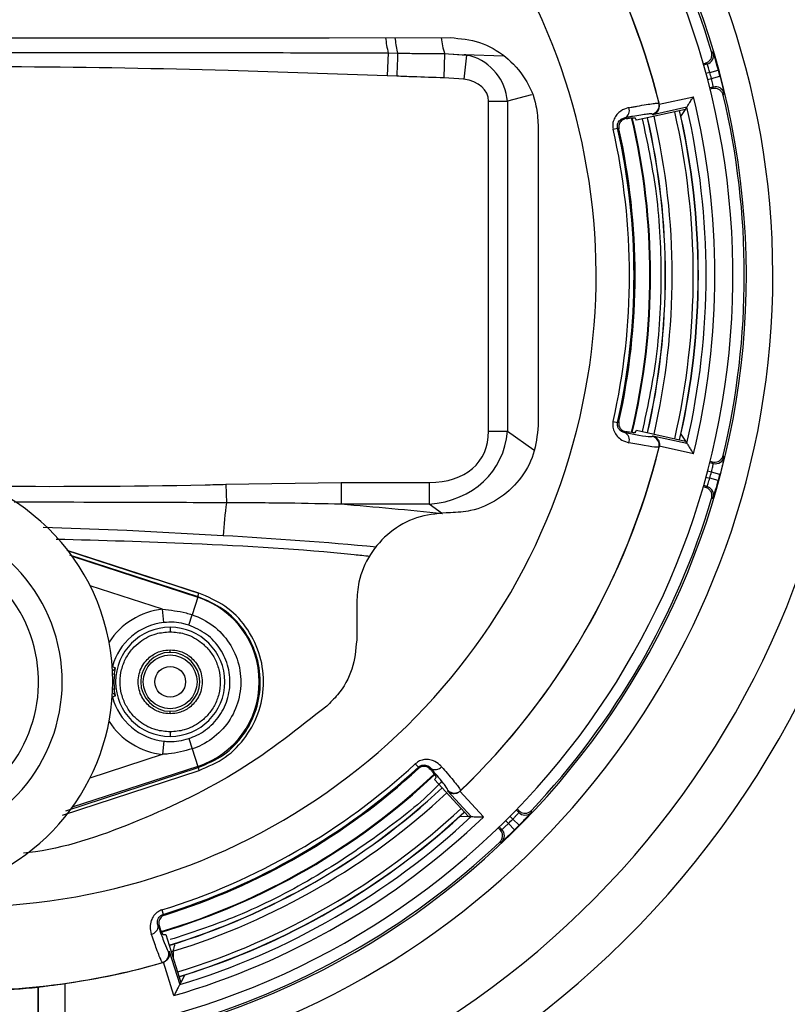
# Model space of a CAD drawing. Units: inches. Extents: x 0.9 to 41.7, y 0.8 to 54.3.
# Drawn here: x 30.9 to 32.6, y 37.4 to 39.6 of the extents above; entities that cross this region are included whole.
import ezdxf

# ---------------------------------------------------------------- set-up
doc = ezdxf.new("R2010")
doc.units = ezdxf.units.IN
doc.header["$LTSCALE"] = 5
doc.header["$MEASUREMENT"] = 0
doc.styles.add('SLDTEXTSTYLE1', font='TXT', dxfattribs={"width": 0.75})
doc.dimstyles.new('SLDDIMSTYLE2', dxfattribs={"dimtxt": 0.688976, "dimasz": 0.65, "dimexe": 0, "dimexo": 0.0625, "dimgap": 0.172244, "dimtad": 0, "dimtih": 1, "dimtoh": 1, "dimrnd": 1e-09, "dimzin": 12, "dimdsep": 46, "dimtxsty": 'SLDTEXTSTYLE1', "dimsah": 1, "dimcen": 0, "dimadec": 0, "dimazin": 3, "dimtfac": 1, "dimtofl": 0, "dimtmove": 0, "dimatfit": 3, "dimfxl": 0, "dimfrac": 2, "dimtolj": 1, "dimtzin": 12, "dimarcsym": 0})

# ---------------------------------------------------------------- blocks, each defined once
blk = doc.blocks.new('_D_3')
at = {"color": 7, "linetype": 'Continuous', "lineweight": 0}
for p, q in [((32.2155, 42.168), (32.794, 43.3931)), ((32.794, 43.3931), (35.9273, 43.3931))]:
    blk.add_line(p, q, dxfattribs=at)
at = {"color": 7, "linetype": 'Continuous', "lineweight": 18}
blk.add_solid([(32.2155, 42.168), (32.5834, 42.7131), (32.4026, 42.7985)], dxfattribs=at)
at = {"color": 7, "linetype": 'Continuous', "lineweight": 18, "char_height": 0.68898, "attachment_point": 1, "style": 'SLDTEXTSTYLE1'}
for s, insert in [('%%c', (33.1065, 44.2813)), ('6.89', (34.1455, 44.2918))]:
    blk.add_mtext(s, dxfattribs=dict(at, insert=insert))

msp = doc.modelspace()

# ---------------------------------------------------------------- linework, layer by layer
at = {"color": 7, "linetype": 'Continuous', "lineweight": 25}
for p, q in [((31.6883, 39.5479), (31.6862, 39.497)), ((31.6883, 39.5479), (31.7094, 39.5475)), ((31.7086, 39.5507), (31.7094, 39.5475)), ((31.8139, 39.5465), (31.8124, 39.4927)), ((31.8139, 39.5465), (31.8226, 39.5464)), ((31.8226, 39.5464), (31.8628, 39.5432)), ((31.8226, 39.5464), (31.8576, 39.5438)), ((31.8628, 39.5432), (31.8563, 39.4895)), ((31.8628, 39.5432), (31.8708, 39.542)), ((32.4117, 39.5481), (32.4081, 39.5502)), ((32.3893, 39.5242), (32.3943, 39.5256)), ((32.3901, 39.5214), (32.3979, 39.5235)), ((31.7074, 39.4961), (31.6862, 39.497)), ((32.404, 39.5047), (32.4229, 39.5099)), ((32.4075, 39.4914), (32.4266, 39.4964)), ((31.8563, 39.4895), (31.8124, 39.4927)), ((32.4117, 39.4721), (32.4039, 39.47)), ((32.4096, 39.4685), (32.4117, 39.4721)), ((32.2916, 39.4338), (32.3674, 39.4506)), ((32.4096, 39.4685), (32.4046, 39.4672)), ((32.4338, 39.454), (32.436, 39.4577)), ((31.9117, 38.7055), (31.9117, 39.4403)), ((31.9117, 39.4403), (31.9535, 39.4403)), ((31.9535, 39.4403), (31.9535, 38.7055)), ((32.2909, 39.4359), (32.2914, 39.435)), ((32.3498, 39.4224), (32.2407, 39.3982)), ((32.3528, 39.4272), (32.2769, 39.4104)), ((32.3397, 39.4066), (32.3498, 39.4224)), ((32.3397, 39.4066), (32.3397, 39.4066)), ((32.3498, 39.4224), (32.3528, 39.4272)), ((32.215, 39.4035), (32.2178, 39.4017)), ((32.1889, 39.3785), (32.1989, 39.3807)), ((32.2017, 39.379), (32.1989, 39.3807)), ((32.1889, 38.7274), (32.1989, 38.7252)), ((31.9117, 38.7055), (31.9535, 38.7055)), ((32.2178, 38.7042), (32.215, 38.7024)), ((32.2407, 38.7076), (32.3498, 38.6834)), ((32.2769, 38.6955), (32.3528, 38.6786)), ((32.3397, 38.6993), (32.3498, 38.6834)), ((32.3397, 38.6993), (32.3397, 38.6993)), ((32.3498, 38.6834), (32.3528, 38.6786)), ((32.2914, 38.6709), (32.2909, 38.67)), ((32.3674, 38.6552), (32.2916, 38.672)), ((32.4046, 38.6387), (32.4096, 38.6374)), ((32.436, 38.6482), (32.4338, 38.6518)), ((32.4039, 38.6359), (32.4117, 38.6338)), ((32.4117, 38.6338), (32.4096, 38.6374)), ((32.4229, 38.596), (32.404, 38.6011)), ((32.4266, 38.6095), (32.4075, 38.6145)), ((31.3271, 38.5874), (31.5839, 38.5912)), ((31.3271, 38.5874), (31.3282, 38.5462)), ((31.5839, 38.5912), (31.7794, 38.5912)), ((31.5839, 38.5912), (31.5839, 38.5428)), ((31.7794, 38.5912), (31.7794, 38.5428)), ((32.3943, 38.5803), (32.3893, 38.5817)), ((32.3979, 38.5824), (32.3901, 38.5845)), ((32.4081, 38.5557), (32.4117, 38.5578)), ((31.7794, 38.5428), (31.5839, 38.5428)), ((31.8095, 38.5218), (31.7794, 38.5428)), ((31.3213, 38.4728), (31.107, 38.4847)), ((31.2647, 38.3357), (31.252, 38.2968)), ((31.2647, 38.3357), (31.2651, 38.337)), ((31.1891, 38.2795), (31.1859, 38.3089)), ((31.2445, 38.2738), (31.252, 38.2968)), ((31.1891, 38.0153), (31.1859, 37.986)), ((31.2445, 38.0211), (31.252, 37.9981)), ((31.252, 37.9981), (31.2647, 37.9591)), ((31.2656, 37.9563), (31.2647, 37.9591)), ((31.7486, 37.9649), (31.7556, 37.9574)), ((31.7554, 37.9541), (31.7556, 37.9574)), ((31.7834, 37.9547), (31.7832, 37.9514)), ((31.8671, 37.8476), (31.7917, 37.9299)), ((31.8728, 37.8473), (31.8203, 37.9047)), ((31.8488, 37.9044), (31.848, 37.9036)), ((31.848, 37.9036), (31.9004, 37.8464)), ((31.8494, 37.9052), (31.8488, 37.9044)), ((31.973, 37.8621), (31.9788, 37.8564)), ((31.9751, 37.8642), (31.9787, 37.8605)), ((32.007, 37.8567), (32.0069, 37.8609)), ((31.8484, 37.8483), (31.8671, 37.8476)), ((31.8484, 37.8483), (31.8484, 37.8483)), ((31.8671, 37.8476), (31.8728, 37.8473)), ((31.9696, 37.818), (31.9557, 37.832)), ((31.9795, 37.8279), (31.9655, 37.8418)), ((31.937, 37.8188), (31.9333, 37.8224)), ((31.9411, 37.8187), (31.9354, 37.8245)), ((31.937, 37.8188), (31.9411, 37.8187)), ((31.9366, 37.7906), (31.9408, 37.7905)), ((31.1848, 37.6394), (31.1878, 37.6296)), ((31.1792, 37.6027), (31.1762, 37.6042)), ((31.1936, 37.5846), (31.2272, 37.4781)), ((31.2011, 37.5472), (31.2245, 37.473)), ((31.1871, 37.5223), (31.1861, 37.5223)), ((31.1882, 37.5227), (31.1871, 37.5223)), ((31.2116, 37.4487), (31.1882, 37.5227)), ((31.2272, 37.4781), (31.2245, 37.473)), ((31.2359, 37.4947), (31.2272, 37.4781)), ((31.2359, 37.4947), (31.2359, 37.4947)), ((30.9092, 37.2579), (30.9092, 37.4675)), ((30.9099, 37.2577), (30.9099, 37.4677)), ((30.9689, 37.4755), (30.9689, 37.3184))]:
    msp.add_line(p, q, dxfattribs=at)
at = {"color": 8, "linetype": 'Continuous', "lineweight": 25}
for p, q in [((31.946, 39.5411), (31.8576, 39.5438)), ((32.404, 39.5047), (32.3954, 39.5024)), ((32.399, 39.4891), (32.4075, 39.4914)), ((32.0071, 39.4547), (31.9535, 39.4403)), ((32.4355, 39.46), (32.436, 39.4577)), ((31.9535, 38.7055), (32.0127, 38.664)), ((32.4075, 38.6145), (32.399, 38.6168)), ((32.3954, 38.6034), (32.404, 38.6011)), ((31.107, 38.4847), (30.9203, 38.4911)), ((31.267, 38.3452), (30.9736, 38.4402)), ((31.2651, 38.337), (30.9796, 38.4294)), ((30.9853, 38.427), (31.2647, 38.3357)), ((31.1859, 38.3089), (31.0249, 38.3615)), ((31.0789, 38.1637), (31.0751, 38.1642)), ((31.0789, 38.1312), (31.0751, 38.1307)), ((31.0249, 37.9334), (31.1859, 37.986)), ((31.2647, 37.9591), (30.9853, 37.8679)), ((30.9635, 37.8507), (31.2675, 37.95)), ((30.971, 37.8601), (31.2656, 37.9563)), ((31.9495, 37.8383), (31.9557, 37.832)), ((31.9655, 37.8418), (31.9593, 37.848)), ((31.9425, 37.792), (31.9408, 37.7905))]:
    msp.add_line(p, q, dxfattribs=at)
at = {"color": 7, "linetype": 'Continuous', "lineweight": 25, "flags": 128}
for points in [[(29.6619, 39.5821), (29.9319, 39.5819), (30.2025, 39.5817), (30.4734, 39.5816), (30.7446, 39.5816), (31.0157, 39.5816), (31.2867, 39.5817), (31.5572, 39.5819), (31.8272, 39.5821)], [(32.3979, 39.5235), (32.3962, 39.5245), (32.3943, 39.5256)], [(32.0219, 39.3876), (32.0219, 39.3039), (32.0219, 39.2203), (32.0218, 39.1366), (32.0218, 39.0529), (32.0218, 38.9693), (32.0219, 38.8856), (32.0219, 38.8019), (32.0219, 38.7183)], [(32.1989, 38.7252), (32.2005, 38.7262), (32.2017, 38.7269)], [(32.3943, 38.5803), (32.3962, 38.5814), (32.3979, 38.5824)], [(31.8272, 38.5238), (31.826, 38.5238), (31.8248, 38.5238), (31.8235, 38.5238), (31.8223, 38.5238), (31.8211, 38.5238), (31.8199, 38.5238), (31.8186, 38.5238), (31.8174, 38.5238)], [(31.6182, 38.3246), (31.6182, 38.314), (31.6182, 38.3035), (31.6182, 38.2929), (31.6182, 38.2824), (31.6182, 38.2718), (31.6182, 38.2612), (31.6182, 38.2507), (31.6182, 38.2401)], [(31.9788, 37.8564), (31.9787, 37.8583), (31.9787, 37.8605)], [(31.1878, 37.6296), (31.1896, 37.6287), (31.1908, 37.628)]]:
    msp.add_lwpolyline(points, dxfattribs=at)
at = {"color": 8, "linetype": 'Continuous', "lineweight": 25, "flags": 128}
for points in [[(31.0749, 38.1819), (31.0745, 38.1807), (31.0743, 38.1803)], [(31.0749, 38.113), (31.0745, 38.1142), (31.0743, 38.1146)], [(31.2094, 37.5474), (31.2064, 37.5464), (31.2057, 37.546)]]:
    msp.add_lwpolyline(points, dxfattribs=at)
at = {"color": 7, "linetype": 'Continuous', "lineweight": 25}
for radius in [0.0598, 0.0342]:
    msp.add_circle((31.2032, 38.1474), radius, dxfattribs=at)
at = {"color": 8, "linetype": 'Continuous', "lineweight": 25}
for centre, radius, start, end in [((30.7446, 39.0529), 2.6132, 270, 231.4716), ((30.7446, 39.0529), 2.0864, 270, 78.7926), ((30.7446, 39.0529), 1.9735, 274.3872, 78.1435), ((30.7446, 39.0529), 1.4063, 267.9946, 60.9193), ((31.9848, 39.6162), 0.3043, 186.455, 192.977), ((32.0171, 39.6196), 0.3161, 186.837, 192.5923), ((32.0122, 39.6088), 0.2079, 187.3954, 197.4469), ((32.3928, 39.5425), 0.0197, 329.2065, 16.5375), ((30.7446, 39.0529), 1.5756, 347.0161, 12.9839), ((30.7446, 39.0529), 1.6227, 347.0301, 12.9699), ((30.7446, 39.0529), 1.6334, 347.0332, 12.9668), ((30.7446, 39.0529), 1.5261, 346.733, 13.3027), ((32.4168, 38.6528), 0.0197, 303.1821, 346.5376), ((32.3928, 38.5634), 0.0197, 36.1243, 74.995), ((30.5969, 38.1474), 0.366, 285.6001, 254.3999), ((30.7528, 28.4932), 9.9958, 84.77927, 86.73957), ((30.5969, 38.1474), 0.3133, 288.3095, 90), ((97.0192, 242.0239), 214.0292, 252.026968, 252.10872), ((31.2032, 38.1474), 0.1624, 96.1105, 146.9323), ((31.0736, 38.1804), 0.00788, 278.4611, 345.7005), ((31.2032, 38.1474), 0.1624, 213.0677, 263.8895), ((30.7446, 39.0529), 1.5261, 286.6996, 313.2738), ((30.7446, 39.0529), 1.5756, 287.1586, 312.9839), ((30.7446, 39.0529), 1.6227, 287.0301, 312.9699), ((30.7446, 39.0529), 1.6334, 287.0332, 312.9668), ((31.9927, 37.8703), 0.0197, 269.2065, 316.5375), ((30.7446, 39.0529), 1.5931, 268.2298, 286.0912)]:
    msp.add_arc(centre, radius, start, end, dxfattribs=at)
at = {"color": 7, "linetype": 'Continuous', "lineweight": 25}
for centre, radius, start, end in [((30.7446, 39.0529), 1.7406, 281.1386, 258.8614), ((30.7446, 39.0529), 1.7997, 281.1386, 76.4846), ((30.7446, 39.0529), 1.7109, 281.8172, 82.0767), ((30.7446, 39.0529), 1.7362, 16.6429, 43.3571), ((30.7446, 39.0529), 1.5933, 13.8728, 46.1272), ((30.7446, 39.0529), 1.5931, 13.9088, 46.0912), ((32.3928, 39.5425), 0.0197, 285.005, 329.2072), ((30.7446, 39.0529), 1.7198, 14.7694, 15.2306), ((30.7446, 39.0529), 1.7395, 14.7694, 15.2306), ((32.4168, 39.4531), 0.0197, 13.4626, 104.9947), ((30.7446, 39.0529), 1.6709, 346.2305, 13.7695), ((30.7446, 39.0529), 1.7362, 346.6429, 13.3571), ((32.2718, 39.4312), 0.0197, 282.5057, 13.8711), ((32.2068, 39.4197), 0.0182, 296.7891, 20.141), ((30.7446, 39.0529), 1.6339, 347.0333, 12.9667), ((30.7446, 39.0529), 1.6339, 347.5, 12.5), ((30.7446, 39.0529), 1.6512, 346.8981, 13.1019), ((30.7446, 39.0529), 1.5276, 346.7392, 13.2982), ((30.7446, 39.0529), 1.5604, 347.0113, 12.9887), ((30.7446, 39.0529), 1.5607, 347.0114, 12.9886), ((30.7446, 39.0529), 1.4806, 347.2988, 12.7012), ((30.7446, 39.0529), 1.4908, 347.2988, 12.7012), ((30.7446, 39.0529), 1.4931, 347.3883, 12.6117), ((32.2068, 38.6862), 0.0182, 339.859, 63.2109), ((32.2718, 38.6747), 0.0197, 346.1289, 77.4943), ((30.7446, 39.0529), 1.5933, 313.8728, 346.1272), ((30.7446, 39.0529), 1.5931, 313.9088, 346.0912), ((30.5969, 38.1474), 0.4785, 0, 258.1298), ((32.4168, 38.6528), 0.0197, 255.0051, 303.1829), ((30.7446, 39.0529), 1.7198, 344.7694, 345.2306), ((30.7446, 39.0529), 1.7395, 344.7694, 345.2306), ((32.3928, 38.5634), 0.0197, 343.4625, 36.125), ((30.7446, 39.0529), 1.7362, 316.6429, 343.3571), ((32.3856, 38.4103), 1.0661, 172.6781, 176.6388), ((30.761, 28.519), 10.0575, 84.01648, 85.30677), ((31.2032, 38.1474), 0.1981, 288.0823, 71.9177), ((31.2032, 38.1474), 0.1329, 96.1105, 164.9696), ((31.2032, 38.1474), 0.1215, 90, 270), ((31.2032, 38.1474), 0.1215, 270, 90), ((31.2032, 38.1474), 0.0656, 90, 270), ((31.2032, 38.1474), 0.0656, 270, 90), ((32.2666, 40.3987), 2.5168, 241.7382, 241.9016), ((31.2032, 38.1474), 0.1253, 172.5545, 187.4455), ((30.5969, 38.1474), 0.4785, 281.8702, 0), ((31.0736, 38.1144), 0.00788, 14.2995, 81.5389), ((32.2387, 35.9484), 2.4576, 118.0964, 118.2638), ((31.2032, 38.1474), 0.1329, 195.0304, 263.8895), ((30.7446, 39.0529), 1.4806, 287.2988, 312.7012), ((30.7446, 39.0529), 1.5276, 286.7049, 313.2664), ((30.7446, 39.0529), 1.4908, 287.2988, 312.7012), ((30.7446, 39.0529), 1.4931, 287.3883, 312.6117), ((31.3443, 37.9764), 0.0812, 194.3467, 199.0113), ((31.7933, 37.97), 0.0182, 236.7891, 320.141), ((30.7446, 39.0529), 1.5604, 287.0113, 312.9887), ((30.7446, 39.0529), 1.5607, 287.0114, 312.9886), ((31.8357, 37.9194), 0.0197, 222.5057, 313.8711), ((30.7446, 39.0529), 1.6339, 287.0333, 312.9667), ((31.9927, 37.8703), 0.0197, 225.005, 269.2072), ((30.7446, 39.0529), 1.6709, 286.2305, 313.7695), ((30.7446, 39.0529), 1.6512, 286.8981, 313.1019), ((30.7446, 39.0529), 1.6339, 287.5, 312.5), ((30.7446, 39.0529), 1.7198, 314.7694, 315.2306), ((30.7446, 39.0529), 1.7395, 314.7694, 315.2306), ((31.9272, 37.8048), 0.0197, 313.4626, 44.9947), ((30.7446, 39.0529), 1.7362, 285.9756, 313.3571), ((31.1581, 37.6032), 0.0182, 279.859, 3.2109), ((31.1806, 37.5412), 0.0197, 286.1289, 17.4943), ((30.7446, 39.0529), 1.5933, 278.0946, 286.1272), ((30.7446, 39.0529), 1.594, 268.2308, 275.9302)]:
    msp.add_arc(centre, radius, start, end, dxfattribs=at)
for centre, major_axis, ratio, start_param, end_param in [((31.8045, 39.4228), (-0.1642, -0.044), 0.694747, 4.119942, 4.204682), ((31.8282, 39.4291), (0.1217, 0.0326), 0.937154, 6.099135, 7.261535), ((31.8282, 39.4291), (-0.0821, -0.022), 0.694747, 2.957543, 4.186003), ((30.8402, 38.6218), (-0.3655, 1.6485), 0.96827, 4.987683, 4.988705), ((30.8333, 38.6525), (-0.3552, 1.6024), 0.96827, 4.973354, 4.976928), ((31.689, 38.7835), (-0.2036, 0.1425), 0.633687, 2.406022, 3.559206), ((31.689, 38.7835), (0.2342, -0.164), 0.757284, 5.547615, 6.700798), ((30.8333, 39.4534), (0.3552, 1.6024), 0.96827, 4.44785, 4.451424), ((30.8402, 39.4841), (0.3655, 1.6485), 0.96827, 4.436073, 4.437095), ((30.4422, 38.7758), (1.2101, 1.1088), 0.96827, 4.973354, 4.976928), ((30.419, 38.7546), (1.2449, 1.1407), 0.96827, 4.987683, 4.988705), ((31.1357, 39.1763), (1.5653, 0.4935), 0.96827, 4.44785, 4.451424), ((31.1658, 39.1857), (1.6104, 0.5077), 0.96827, 4.436073, 4.437095), ((30.3087, 39.0529), (1.7441, 0), 0.96827, 5.063915, 5.064311)]:
    msp.add_ellipse(centre, major_axis=major_axis, ratio=ratio, start_param=start_param, end_param=end_param, dxfattribs=at)
for points, knots in [([(31.8272, 39.5821), (31.8491, 39.58), (31.893, 39.5757), (31.9514, 39.5421), (31.9954, 39.4926), (32.0186, 39.4379), (32.021, 39.4019), (32.0219, 39.3876)], [0, 0, 0, 0, 0.215627, 0.43129, 0.646024, 0.859536, 1, 1, 1, 1]), ([(29.8008, 39.5479), (29.8402, 39.5484), (30.0368, 39.5509), (30.4877, 39.5475), (31.0779, 39.5501), (31.5101, 39.5485), (31.6883, 39.5479)], [0, 0, 0, 0, 0.062558, 0.312811, 0.716618, 1, 1, 1, 1]), ([(31.7094, 39.5475), (31.7214, 39.5474), (31.7562, 39.5469), (31.791, 39.5467), (31.8139, 39.5465)], [0, 0, 0, 0, 0.344046, 1, 1, 1, 1]), ([(32.3943, 39.5256), (32.3964, 39.5263), (32.4005, 39.5279), (32.4053, 39.5327), (32.4084, 39.5387), (32.4092, 39.5448), (32.4084, 39.5486), (32.4081, 39.5502)], [0, 0, 0, 0, 0.210859, 0.421719, 0.632569, 0.843415, 1, 1, 1, 1]), ([(32.4229, 39.5099), (32.4222, 39.5126), (32.4203, 39.5197), (32.4173, 39.5301), (32.4149, 39.5381), (32.4141, 39.5406), (32.414, 39.5411)], [0, 0, 0, 0, 0.2209698, 0.5703103, 0.91846, 1, 1, 1, 1]), ([(31.6862, 39.497), (31.5682, 39.5012), (31.297, 39.5109), (30.8725, 39.5187), (30.3626, 39.516), (30.0061, 39.5039), (29.8029, 39.497)], [0, 0, 0, 0, 0.188094, 0.432083, 0.676188, 1, 1, 1, 1]), ([(32.404, 39.5047), (32.4036, 39.5061), (32.4026, 39.5095), (32.401, 39.5148), (32.3994, 39.5196), (32.3983, 39.5229), (32.3981, 39.5233), (32.3979, 39.5235)], [0, 0, 0, 0, 0.136354, 0.352285, 0.568259, 0.78416, 1, 1, 1, 1]), ([(31.8124, 39.4927), (31.7895, 39.4933), (31.7544, 39.4943), (31.7194, 39.4957), (31.7074, 39.4961)], [0, 0, 0, 0, 0.656118, 1, 1, 1, 1]), ([(32.4266, 39.4964), (32.4273, 39.4937), (32.4291, 39.4866), (32.4318, 39.4758), (32.4341, 39.4662), (32.4354, 39.4608), (32.4355, 39.46), (32.4355, 39.46)], [0, 0, 0, 0, 0.1741079, 0.4493626, 0.723679, 0.9969035, 1, 1, 1, 1]), ([(32.4117, 39.4721), (32.4117, 39.4724), (32.4117, 39.4728), (32.4111, 39.4762), (32.41, 39.4812), (32.4088, 39.4865), (32.4079, 39.49), (32.4075, 39.4914)], [0, 0, 0, 0, 0.21584, 0.431741, 0.647715, 0.863646, 1, 1, 1, 1]), ([(32.3528, 39.4272), (32.3529, 39.4275), (32.3533, 39.428), (32.3552, 39.431), (32.3585, 39.4363), (32.3629, 39.4433), (32.3661, 39.4484), (32.3674, 39.4506), (32.3674, 39.4506)], [0, 0, 0, 0, 0.146843, 0.292902, 0.50351, 0.793022, 0.995185, 1, 1, 1, 1]), ([(32.4338, 39.454), (32.4331, 39.4561), (32.4316, 39.4604), (32.427, 39.4653), (32.4211, 39.4685), (32.415, 39.4695), (32.4112, 39.4688), (32.4096, 39.4685)], [0, 0, 0, 0, 0.210859, 0.421719, 0.632569, 0.843415, 1, 1, 1, 1]), ([(32.2239, 39.426), (32.2271, 39.4266), (32.2336, 39.4278), (32.2472, 39.4304), (32.2635, 39.4332), (32.2786, 39.4355), (32.2886, 39.4366), (32.2901, 39.4361), (32.2909, 39.4359)], [0, 0, 0, 0, 0.079282, 0.158886, 0.366155, 0.579431, 0.786709, 1, 1, 1, 1]), ([(32.2769, 39.4104), (32.2769, 39.4104), (32.2787, 39.4109), (32.2827, 39.4126), (32.2877, 39.4169), (32.2909, 39.4228), (32.2922, 39.4285), (32.2918, 39.432), (32.2916, 39.4338)], [0, 0, 0, 0, 0.004803, 0.208787, 0.498153, 0.708014, 0.853617, 1, 1, 1, 1]), ([(32.2914, 39.435), (32.2915, 39.4346), (32.2916, 39.4343), (32.2916, 39.4339), (32.2916, 39.4338)], [0, 0, 0, 0, 0.899527, 1, 1, 1, 1]), ([(32.2239, 39.426), (32.2232, 39.4258), (32.2172, 39.4246), (32.2077, 39.4206), (32.1972, 39.4115), (32.1908, 39.4016), (32.1874, 39.3902), (32.1884, 39.3823), (32.1889, 39.3785)], [0, 0, 0, 0, 0.043098, 0.332355, 0.521992, 0.688232, 0.845636, 1, 1, 1, 1]), ([(32.2761, 39.4119), (32.2754, 39.4122), (32.274, 39.4127), (32.265, 39.4118), (32.2512, 39.4099), (32.2365, 39.4074), (32.2238, 39.4051), (32.218, 39.404), (32.215, 39.4035)], [0, 0, 0, 0, 0.207273, 0.42056, 0.627832, 0.841111, 0.920394, 1, 1, 1, 1]), ([(32.1989, 39.3807), (32.1986, 39.3822), (32.1983, 39.3842), (32.1985, 39.388), (32.1997, 39.3923), (32.2027, 39.3971), (32.2077, 39.4013), (32.212, 39.4029), (32.2147, 39.4034), (32.215, 39.4035)], [0, 0, 0, 0, 0.101774, 0.12785, 0.26432, 0.421709, 0.618762, 0.948619, 1, 1, 1, 1]), ([(32.2178, 39.4017), (32.2144, 39.4008), (32.2099, 39.3996), (32.2045, 39.3939), (32.2021, 39.3895), (32.2011, 39.3846), (32.2012, 39.3811), (32.2016, 39.3793), (32.2017, 39.379)], [0, 0, 0, 0, 0.449508, 0.606486, 0.764419, 0.876715, 0.975167, 1, 1, 1, 1]), ([(32.2178, 39.4017), (32.2204, 39.4021), (32.2311, 39.4037), (32.2372, 39.4041), (32.2379, 39.4035), (32.238, 39.4035)], [0, 0, 0, 0, 0.221021, 0.893113, 1, 1, 1, 1]), ([(32.1889, 38.7274), (32.1884, 38.7243), (32.1874, 38.7168), (32.1904, 38.7049), (32.1977, 38.6936), (32.2094, 38.684), (32.2187, 38.6814), (32.2239, 38.6799)], [0, 0, 0, 0, 0.123901, 0.302688, 0.486341, 0.70881, 1, 1, 1, 1]), ([(32.2017, 38.7269), (32.2014, 38.7253), (32.201, 38.7222), (32.2019, 38.7172), (32.2044, 38.7119), (32.21, 38.7062), (32.2148, 38.705), (32.2178, 38.7042)], [0, 0, 0, 0, 0.10756, 0.214657, 0.363794, 0.592626, 1, 1, 1, 1]), ([(32.0219, 38.7183), (32.0198, 38.6966), (32.0155, 38.6531), (31.9824, 38.5951), (31.9336, 38.5511), (31.8788, 38.5272), (31.8422, 38.5248), (31.8272, 38.5238)], [0, 0, 0, 0, 0.2128662, 0.4257339, 0.6386798, 0.8524817, 1, 1, 1, 1]), ([(32.215, 38.7024), (32.2126, 38.703), (32.2085, 38.704), (32.203, 38.7084), (32.1998, 38.7133), (32.1986, 38.7176), (32.1983, 38.7213), (32.1986, 38.7236), (32.1989, 38.7252)], [0, 0, 0, 0, 0.336113, 0.569817, 0.74356, 0.848069, 0.898005, 1, 1, 1, 1]), ([(32.238, 38.7024), (32.2379, 38.7023), (32.2372, 38.7018), (32.2311, 38.7022), (32.2204, 38.7038), (32.2178, 38.7042)], [0, 0, 0, 0, 0.106887, 0.778979, 1, 1, 1, 1]), ([(32.215, 38.7024), (32.226, 38.7004), (32.2517, 38.6958), (32.2721, 38.693), (32.275, 38.6937), (32.2761, 38.6939)], [0, 0, 0, 0, 0.316284, 0.736533, 1, 1, 1, 1]), ([(32.2769, 38.6955), (32.2769, 38.6955), (32.2787, 38.695), (32.2827, 38.6933), (32.2877, 38.689), (32.2909, 38.6831), (32.2922, 38.6774), (32.2918, 38.6738), (32.2916, 38.672)], [0, 0, 0, 0, 0.004803, 0.208787, 0.498153, 0.708014, 0.853617, 1, 1, 1, 1]), ([(32.2909, 38.67), (32.2897, 38.6698), (32.2866, 38.6692), (32.2642, 38.6724), (32.236, 38.6776), (32.2239, 38.6799)], [0, 0, 0, 0, 0.263475, 0.683723, 1, 1, 1, 1]), ([(32.2916, 38.672), (32.2916, 38.6717), (32.2915, 38.6713), (32.2914, 38.671), (32.2914, 38.6709)], [0, 0, 0, 0, 0.8995092, 1, 1, 1, 1]), ([(32.3528, 38.6786), (32.3529, 38.6784), (32.3533, 38.6779), (32.3552, 38.6749), (32.3585, 38.6696), (32.3629, 38.6626), (32.3661, 38.6574), (32.3674, 38.6553), (32.3674, 38.6552)], [0, 0, 0, 0, 0.146843, 0.292902, 0.50351, 0.793022, 0.995185, 1, 1, 1, 1]), ([(32.4096, 38.6374), (32.4118, 38.637), (32.4162, 38.6363), (32.4227, 38.638), (32.4283, 38.6417), (32.4322, 38.6466), (32.4333, 38.6503), (32.4338, 38.6518)], [0, 0, 0, 0, 0.210859, 0.421719, 0.632569, 0.843415, 1, 1, 1, 1]), ([(32.4349, 38.6431), (32.4348, 38.6429), (32.4344, 38.641), (32.4327, 38.6338), (32.43, 38.6225), (32.4277, 38.6138), (32.4266, 38.6095)], [0, 0, 0, 0, 0.055458, 0.369363, 0.684312, 1, 1, 1, 1]), ([(32.4075, 38.6145), (32.4081, 38.6167), (32.4092, 38.621), (32.4105, 38.6267), (32.4113, 38.6311), (32.4117, 38.6334), (32.4117, 38.6337), (32.4117, 38.6338)], [0, 0, 0, 0, 0.215763, 0.431593, 0.647535, 0.863502, 1, 1, 1, 1]), ([(32.3979, 38.5824), (32.398, 38.5825), (32.3981, 38.5827), (32.399, 38.5849), (32.4004, 38.5891), (32.4021, 38.5948), (32.4034, 38.599), (32.404, 38.6011)], [0, 0, 0, 0, 0.136498, 0.352465, 0.568407, 0.784237, 1, 1, 1, 1]), ([(32.4133, 38.5624), (32.4134, 38.5628), (32.414, 38.5646), (32.4161, 38.5718), (32.4194, 38.583), (32.4218, 38.5916), (32.4229, 38.596)], [0, 0, 0, 0, 0.070478, 0.379392, 0.689332, 1, 1, 1, 1]), ([(32.4081, 38.5557), (32.4085, 38.5579), (32.4093, 38.5622), (32.4078, 38.5689), (32.4043, 38.5745), (32.3995, 38.5785), (32.3958, 38.5798), (32.3943, 38.5803)], [0, 0, 0, 0, 0.210859, 0.421719, 0.632569, 0.843415, 1, 1, 1, 1]), ([(31.5839, 38.5428), (31.5446, 38.5437), (31.4594, 38.5457), (31.3741, 38.546), (31.3282, 38.5462)], [0, 0, 0, 0, 0.4614836, 1, 1, 1, 1]), ([(31.8174, 38.5238), (31.7951, 38.5216), (31.7504, 38.5173), (31.6907, 38.4831), (31.6457, 38.4328), (31.6216, 38.3768), (31.6192, 38.3396), (31.6182, 38.3246)], [0, 0, 0, 0, 0.214673, 0.429396, 0.642931, 0.855483, 1, 1, 1, 1]), ([(31.2651, 38.337), (31.2651, 38.3371), (31.265, 38.3374), (31.2651, 38.3384), (31.2654, 38.3394), (31.2657, 38.3407), (31.2662, 38.3425), (31.2666, 38.344), (31.2669, 38.3449)], [0, 0, 0, 0, 0.238178, 0.366705, 0.498212, 0.629981, 0.75926, 1, 1, 1, 1]), ([(31.2656, 37.9563), (31.285, 37.9647), (31.3239, 37.9814), (31.3686, 38.0278), (31.3974, 38.0845), (31.407, 38.1474), (31.3969, 38.2101), (31.3679, 38.2662), (31.3233, 38.3121), (31.2845, 38.3287), (31.2651, 38.337)], [0, 0, 0, 0, 0.12484, 0.249716, 0.374642, 0.499609, 0.624605, 0.74961, 0.8746, 1, 1, 1, 1]), ([(31.267, 38.3452), (31.267, 38.3451), (31.267, 38.345), (31.2669, 38.345), (31.2669, 38.3449)], [0, 0, 0, 0, 0.498287, 1, 1, 1, 1]), ([(31.2675, 37.95), (31.2877, 37.9587), (31.328, 37.976), (31.3744, 38.0242), (31.4043, 38.083), (31.4143, 38.1483), (31.4038, 38.2134), (31.3737, 38.2717), (31.3274, 38.3194), (31.2872, 38.3366), (31.267, 38.3452)], [0, 0, 0, 0, 0.124877, 0.249782, 0.374717, 0.49967, 0.624636, 0.74961, 0.874586, 1, 1, 1, 1]), ([(31.1859, 38.3089), (31.2037, 38.3071), (31.2261, 38.3048), (31.2475, 38.2982), (31.252, 38.2968)], [0, 0, 0, 0, 0.791593, 1, 1, 1, 1]), ([(31.252, 38.2968), (31.252, 38.2968), (31.2687, 38.2913), (31.3005, 38.2746), (31.3371, 38.2352), (31.3586, 38.186), (31.3626, 38.1324), (31.3486, 38.0804), (31.3183, 38.0361), (31.2829, 38.0102), (31.2594, 38.0005), (31.252, 37.9981), (31.252, 37.9981)], [0, 0, 0, 0, 0.000006, 0.134358, 0.268716, 0.403074, 0.537432, 0.67179, 0.806148, 0.940505, 0.999994, 1, 1, 1, 1]), ([(31.2445, 38.2738), (31.2408, 38.2749), (31.2301, 38.278), (31.2115, 38.2808), (31.1966, 38.28), (31.1891, 38.2795)], [0, 0, 0, 0, 0.204675, 0.596716, 1, 1, 1, 1]), ([(31.2032, 38.269), (31.2032, 38.2688), (31.2032, 38.2683), (31.2032, 38.2656), (31.2032, 38.2623), (31.2032, 38.2601), (31.2032, 38.259)], [0, 0, 0, 0, 0.2707, 0.562316, 0.789298, 1, 1, 1, 1]), ([(31.2445, 38.0211), (31.2506, 38.0234), (31.2708, 38.031), (31.3005, 38.0533), (31.3263, 38.0907), (31.3381, 38.1347), (31.3347, 38.1801), (31.3164, 38.2215), (31.2857, 38.2557), (31.2582, 38.2677), (31.2445, 38.2738)], [0, 0, 0, 0, 0.059495, 0.193852, 0.32821, 0.462568, 0.596926, 0.731284, 0.865642, 1, 1, 1, 1]), ([(31.2032, 38.0359), (31.1927, 38.0368), (31.1688, 38.0387), (31.1398, 38.0538), (31.1181, 38.074), (31.1037, 38.0949), (31.0939, 38.12), (31.0905, 38.1474), (31.0939, 38.1749), (31.1037, 38.2), (31.1181, 38.2209), (31.1398, 38.241), (31.1688, 38.2561), (31.1927, 38.2581), (31.2032, 38.259)], [0, 0, 0, 0, 0.090318, 0.204563, 0.27142, 0.343936, 0.420786, 0.5, 0.579214, 0.656064, 0.72858, 0.795437, 0.909682, 1, 1, 1, 1]), ([(31.2032, 38.259), (31.2138, 38.2581), (31.2377, 38.2561), (31.2666, 38.241), (31.2884, 38.2209), (31.3028, 38.2), (31.3125, 38.1749), (31.3159, 38.1474), (31.3125, 38.12), (31.3028, 38.0949), (31.2884, 38.074), (31.2666, 38.0538), (31.2377, 38.0387), (31.2138, 38.0368), (31.2032, 38.0359)], [0, 0, 0, 0, 0.090318, 0.204563, 0.27142, 0.343936, 0.420786, 0.5, 0.579214, 0.656064, 0.72858, 0.795437, 0.909682, 1, 1, 1, 1]), ([(31.6182, 38.2401), (31.6161, 38.2184), (31.6118, 38.1748), (31.5838, 38.1249), (31.5598, 38.1015), (31.5514, 38.0933)], [0, 0, 0, 0, 0.393604, 0.787265, 1, 1, 1, 1]), ([(31.2032, 38.0762), (31.1965, 38.0767), (31.1812, 38.078), (31.1627, 38.0876), (31.1488, 38.1005), (31.1396, 38.1139), (31.1334, 38.1299), (31.1312, 38.1474), (31.1334, 38.165), (31.1396, 38.181), (31.1488, 38.1944), (31.1627, 38.2072), (31.1812, 38.2169), (31.1965, 38.2181), (31.2032, 38.2187)], [0, 0, 0, 0, 0.090318, 0.204563, 0.27142, 0.343936, 0.420786, 0.5, 0.579214, 0.656064, 0.72858, 0.795437, 0.909682, 1, 1, 1, 1]), ([(31.2032, 38.2187), (31.21, 38.2181), (31.2252, 38.2169), (31.2437, 38.2072), (31.2576, 38.1944), (31.2668, 38.181), (31.273, 38.165), (31.2752, 38.1474), (31.273, 38.1299), (31.2668, 38.1139), (31.2576, 38.1005), (31.2437, 38.0876), (31.2252, 38.078), (31.21, 38.0767), (31.2032, 38.0762)], [0, 0, 0, 0, 0.090318, 0.204563, 0.27142, 0.343936, 0.420786, 0.5, 0.579214, 0.656064, 0.72858, 0.795437, 0.909682, 1, 1, 1, 1]), ([(31.2032, 38.2131), (31.2032, 38.2141), (31.2032, 38.2158), (31.2032, 38.2178), (31.2032, 38.2187)], [0, 0, 0, 0, 0.578003, 1, 1, 1, 1]), ([(31.0789, 38.1637), (31.0791, 38.1648), (31.0795, 38.1676), (31.0802, 38.1718), (31.0808, 38.1755), (31.0813, 38.1779), (31.0812, 38.1783), (31.0812, 38.1785)], [0, 0, 0, 0, 0.143489, 0.357221, 0.569715, 0.783486, 1, 1, 1, 1]), ([(31.0812, 38.1164), (31.0813, 38.1164), (31.0813, 38.1166), (31.081, 38.1183), (31.0804, 38.1216), (31.0796, 38.1261), (31.0792, 38.1295), (31.0789, 38.1312)], [0, 0, 0, 0, 0.126546, 0.348361, 0.56966, 0.786227, 1, 1, 1, 1]), ([(31.5514, 38.0933), (31.488, 38.0431), (31.3595, 37.9413), (31.1383, 37.8367), (30.9743, 37.7772), (30.8854, 37.7665), (30.8764, 37.7655)], [0, 0, 0, 0, 0.31838, 0.645994, 0.964374, 1, 1, 1, 1]), ([(31.2032, 38.0762), (31.2032, 38.0773), (31.2032, 38.0793), (31.2032, 38.081), (31.2032, 38.0818)], [0, 0, 0, 0, 0.541838, 1, 1, 1, 1]), ([(31.2032, 38.0359), (31.2032, 38.0345), (31.2032, 38.0316), (31.2032, 38.0283), (31.2032, 38.0263), (31.2032, 38.026), (31.2032, 38.0259)], [0, 0, 0, 0, 0.2706997, 0.5623161, 0.7892984, 1, 1, 1, 1]), ([(31.1891, 38.0153), (31.193, 38.015), (31.2042, 38.0141), (31.223, 38.0152), (31.2372, 38.0191), (31.2445, 38.0211)], [0, 0, 0, 0, 0.210105, 0.599513, 1, 1, 1, 1]), ([(31.252, 37.9981), (31.2347, 37.9934), (31.2129, 37.9875), (31.1905, 37.9862), (31.1859, 37.986)], [0, 0, 0, 0, 0.794971, 1, 1, 1, 1]), ([(31.8073, 37.9583), (31.8068, 37.9589), (31.8027, 37.9634), (31.7945, 37.9697), (31.7814, 37.9742), (31.7696, 37.9748), (31.758, 37.972), (31.7518, 37.9672), (31.7486, 37.9649)], [0, 0, 0, 0, 0.043098, 0.332355, 0.521992, 0.688232, 0.845636, 1, 1, 1, 1]), ([(31.7832, 37.9514), (31.7807, 37.9539), (31.7774, 37.9573), (31.7698, 37.9591), (31.7648, 37.9589), (31.76, 37.9574), (31.7571, 37.9555), (31.7557, 37.9543), (31.7554, 37.9541)], [0, 0, 0, 0, 0.449508, 0.606486, 0.764419, 0.876715, 0.975167, 1, 1, 1, 1]), ([(31.7556, 37.9574), (31.7568, 37.9584), (31.7583, 37.9596), (31.7617, 37.9613), (31.766, 37.9625), (31.7717, 37.9622), (31.7778, 37.9601), (31.7814, 37.9571), (31.7831, 37.955), (31.7834, 37.9547)], [0, 0, 0, 0, 0.101774, 0.12785, 0.26432, 0.421709, 0.618762, 0.948619, 1, 1, 1, 1]), ([(31.7832, 37.9514), (31.7849, 37.9494), (31.7916, 37.9409), (31.795, 37.9359), (31.7949, 37.935), (31.7948, 37.9348)], [0, 0, 0, 0, 0.221021, 0.893113, 1, 1, 1, 1]), ([(31.8212, 37.9061), (31.8202, 37.9084), (31.818, 37.913), (31.8009, 37.9342), (31.7871, 37.9503), (31.7834, 37.9547)], [0, 0, 0, 0, 0.420355, 0.840702, 1, 1, 1, 1]), ([(31.8073, 37.9583), (31.8115, 37.9534), (31.8212, 37.9422), (31.8333, 37.9277), (31.8429, 37.9157), (31.8488, 37.9076), (31.8492, 37.906), (31.8494, 37.9052)], [0, 0, 0, 0, 0.158818, 0.366104, 0.579398, 0.786692, 1, 1, 1, 1]), ([(31.8203, 37.9047), (31.8203, 37.9046), (31.8216, 37.9033), (31.8251, 37.9007), (31.8313, 37.8985), (31.838, 37.8987), (31.8436, 37.9004), (31.8465, 37.9025), (31.848, 37.9036)], [0, 0, 0, 0, 0.004803, 0.208787, 0.498153, 0.708014, 0.853617, 1, 1, 1, 1]), ([(31.9788, 37.8564), (31.9786, 37.8561), (31.9784, 37.8557), (31.9761, 37.8531), (31.9728, 37.8494), (31.969, 37.8453), (31.9665, 37.8428), (31.9655, 37.8418)], [0, 0, 0, 0, 0.21584, 0.431741, 0.647715, 0.863646, 1, 1, 1, 1]), ([(31.9787, 37.8605), (31.9804, 37.8591), (31.9839, 37.8563), (31.9904, 37.8545), (31.9971, 37.8549), (32.0029, 37.8572), (32.0057, 37.8598), (32.0069, 37.8609)], [0, 0, 0, 0, 0.2108593, 0.4217189, 0.6325693, 0.8434153, 1, 1, 1, 1]), ([(31.9795, 37.8279), (31.9815, 37.8299), (31.9866, 37.8351), (31.9942, 37.8429), (31.9999, 37.849), (32.0017, 37.8509), (32.002, 37.8512)], [0, 0, 0, 0, 0.22097, 0.57031, 0.91846, 1, 1, 1, 1]), ([(31.8728, 37.8473), (31.8731, 37.8473), (31.8737, 37.8473), (31.8773, 37.8472), (31.8835, 37.8469), (31.8918, 37.8466), (31.8978, 37.8464), (31.9004, 37.8464), (31.9004, 37.8464)], [0, 0, 0, 0, 0.146843, 0.292902, 0.50351, 0.793022, 0.995185, 1, 1, 1, 1]), ([(31.9411, 37.8187), (31.9414, 37.8189), (31.9418, 37.8191), (31.9444, 37.8214), (31.9481, 37.8247), (31.9522, 37.8285), (31.9547, 37.831), (31.9557, 37.832)], [0, 0, 0, 0, 0.21584, 0.431741, 0.647715, 0.863646, 1, 1, 1, 1]), ([(31.9366, 37.7906), (31.938, 37.7922), (31.9409, 37.7956), (31.9429, 37.8021), (31.9427, 37.8088), (31.9406, 37.8146), (31.938, 37.8175), (31.937, 37.8188)], [0, 0, 0, 0, 0.2108593, 0.4217189, 0.6325693, 0.8434153, 1, 1, 1, 1]), ([(31.9696, 37.818), (31.9676, 37.816), (31.9624, 37.8109), (31.9544, 37.8031), (31.9472, 37.7964), (31.9431, 37.7926), (31.9425, 37.7921), (31.9425, 37.792)], [0, 0, 0, 0, 0.174108, 0.449363, 0.723679, 0.996903, 1, 1, 1, 1]), ([(31.1848, 37.6394), (31.1819, 37.6382), (31.1748, 37.6354), (31.1661, 37.6268), (31.1599, 37.6148), (31.1575, 37.5999), (31.1599, 37.5906), (31.1612, 37.5853)], [0, 0, 0, 0, 0.123901, 0.302688, 0.486341, 0.70881, 1, 1, 1, 1]), ([(31.1762, 37.6042), (31.1755, 37.6066), (31.1743, 37.6107), (31.1754, 37.6176), (31.1781, 37.6229), (31.1812, 37.626), (31.1842, 37.6282), (31.1864, 37.629), (31.1878, 37.6296)], [0, 0, 0, 0, 0.336113, 0.569817, 0.74356, 0.848069, 0.898005, 1, 1, 1, 1]), ([(31.1908, 37.628), (31.1893, 37.6275), (31.1863, 37.6263), (31.1825, 37.623), (31.1791, 37.6182), (31.177, 37.6104), (31.1783, 37.6057), (31.1792, 37.6027)], [0, 0, 0, 0, 0.10756, 0.214657, 0.363794, 0.592626, 1, 1, 1, 1]), ([(31.1762, 37.6042), (31.18, 37.5937), (31.1888, 37.5692), (31.1967, 37.5501), (31.1986, 37.5479), (31.1994, 37.5471)], [0, 0, 0, 0, 0.316284, 0.736533, 1, 1, 1, 1]), ([(31.1877, 37.5843), (31.1876, 37.5844), (31.1868, 37.5847), (31.1841, 37.5902), (31.1801, 37.6002), (31.1792, 37.6027)], [0, 0, 0, 0, 0.106887, 0.778979, 1, 1, 1, 1]), ([(31.1861, 37.5223), (31.1853, 37.5232), (31.1832, 37.5256), (31.1748, 37.5466), (31.1653, 37.5737), (31.1612, 37.5853)], [0, 0, 0, 0, 0.263475, 0.683723, 1, 1, 1, 1]), ([(31.2011, 37.5472), (31.2012, 37.5471), (31.2016, 37.5454), (31.2022, 37.5411), (31.201, 37.5346), (31.1974, 37.5289), (31.1932, 37.5249), (31.1899, 37.5234), (31.1882, 37.5227)], [0, 0, 0, 0, 0.004803, 0.208787, 0.498153, 0.708014, 0.853617, 1, 1, 1, 1]), ([(31.2129, 37.5618), (31.2123, 37.5594), (31.2111, 37.5549), (31.21, 37.5499), (31.2096, 37.5481), (31.2094, 37.5474)], [0, 0, 0, 0, 0.388131, 0.762353, 1, 1, 1, 1]), ([(30.9099, 37.4677), (30.9108, 37.4679), (30.9125, 37.4682), (30.9232, 37.4695), (30.9386, 37.4714), (30.9548, 37.4735), (30.9651, 37.475), (30.9689, 37.4755)], [0, 0, 0, 0, 0.217852, 0.435685, 0.654079, 0.873755, 1, 1, 1, 1]), ([(31.2245, 37.473), (31.2244, 37.4728), (31.2241, 37.4722), (31.2224, 37.4691), (31.2195, 37.4635), (31.2156, 37.4563), (31.2128, 37.4509), (31.2116, 37.4487), (31.2116, 37.4487)], [0, 0, 0, 0, 0.146843, 0.292902, 0.50351, 0.793022, 0.995185, 1, 1, 1, 1])]:
    msp.add_open_spline(points, degree=3, knots=knots, dxfattribs=at)
msp.add_open_spline([(31.7094, 39.5475), (31.7093, 39.5446), (31.709, 39.5388), (31.7086, 39.5262), (31.708, 39.5117), (31.7076, 39.5013), (31.7074, 39.4961)], degree=3, dxfattribs=at)
at = {"color": 8, "linetype": 'Continuous', "lineweight": 25}
for points, knots in [([(32.414, 39.5411), (32.4134, 39.5429), (32.4121, 39.5471), (32.4119, 39.5478), (32.4117, 39.5481)], [0, 0, 0, 0, 0.433974, 1, 1, 1, 1]), ([(32.2536, 39.4011), (32.2646, 39.3496), (32.2892, 39.2349), (32.2982, 39.0529), (32.2892, 38.8709), (32.2646, 38.7563), (32.2536, 38.7048)], [0, 0, 0, 0, 0.224701, 0.5, 0.775299, 1, 1, 1, 1]), ([(32.436, 38.6482), (32.4359, 38.648), (32.4359, 38.6477), (32.4353, 38.6448), (32.4349, 38.6431)], [0, 0, 0, 0, 0.434133, 1, 1, 1, 1]), ([(30.7777, 38.5831), (30.9454, 38.5826), (31.1285, 38.5822), (31.3116, 38.587), (31.3271, 38.5874)], [0, 0, 0, 0, 0.9155479, 1, 1, 1, 1]), ([(32.4117, 38.5578), (32.4118, 38.5579), (32.4119, 38.5582), (32.4128, 38.5609), (32.4133, 38.5624)], [0, 0, 0, 0, 0.450119, 1, 1, 1, 1]), ([(31.3282, 38.5462), (31.2888, 38.5463), (31.1314, 38.5467), (30.974, 38.5473), (30.8559, 38.5477)], [0, 0, 0, 0, 0.250061, 1, 1, 1, 1]), ([(30.9495, 38.4654), (31.0502, 38.4626), (31.2719, 38.4566), (31.5049, 38.4425), (31.6357, 38.4286), (31.6473, 38.4273)], [0, 0, 0, 0, 0.431304, 0.949424, 1, 1, 1, 1]), ([(31.8073, 37.9251), (31.8038, 37.9215), (31.7636, 37.8797), (31.6652, 37.8028), (31.5144, 37.7025), (31.3551, 37.6232), (31.2497, 37.5885), (31.2032, 37.5732)], [0, 0, 0, 0, 0.021377, 0.246547, 0.528396, 0.791713, 1, 1, 1, 1]), ([(32.002, 37.8512), (32.0033, 37.8526), (32.0063, 37.8559), (32.0067, 37.8564), (32.007, 37.8567)], [0, 0, 0, 0, 0.433974, 1, 1, 1, 1]), ([(31.2094, 37.5474), (31.2095, 37.5428), (31.2097, 37.538), (31.2098, 37.5333), (31.2098, 37.5332)], [0, 0, 0, 0, 0.978614, 1, 1, 1, 1])]:
    msp.add_open_spline(points, degree=3, knots=knots, dxfattribs=at)

# ---------------------------------------------------------------- dimensions: what is measured, and where the dimension line sits
at = {"color": 7, "linetype": 'Continuous', "lineweight": 18}
dim = msp.add_diameter_dim_2p(p1=(29.2737, 35.9379), p2=(32.2155, 42.168), dimstyle='SLDDIMSTYLE2', dxfattribs=at)
dim.commit()
dim.dimension.update_dxf_attribs({"geometry": '_D_3', "text_midpoint": (34.5169, 43.9453), "dimtype": 163})

doc.saveas('drawing.dxf')
